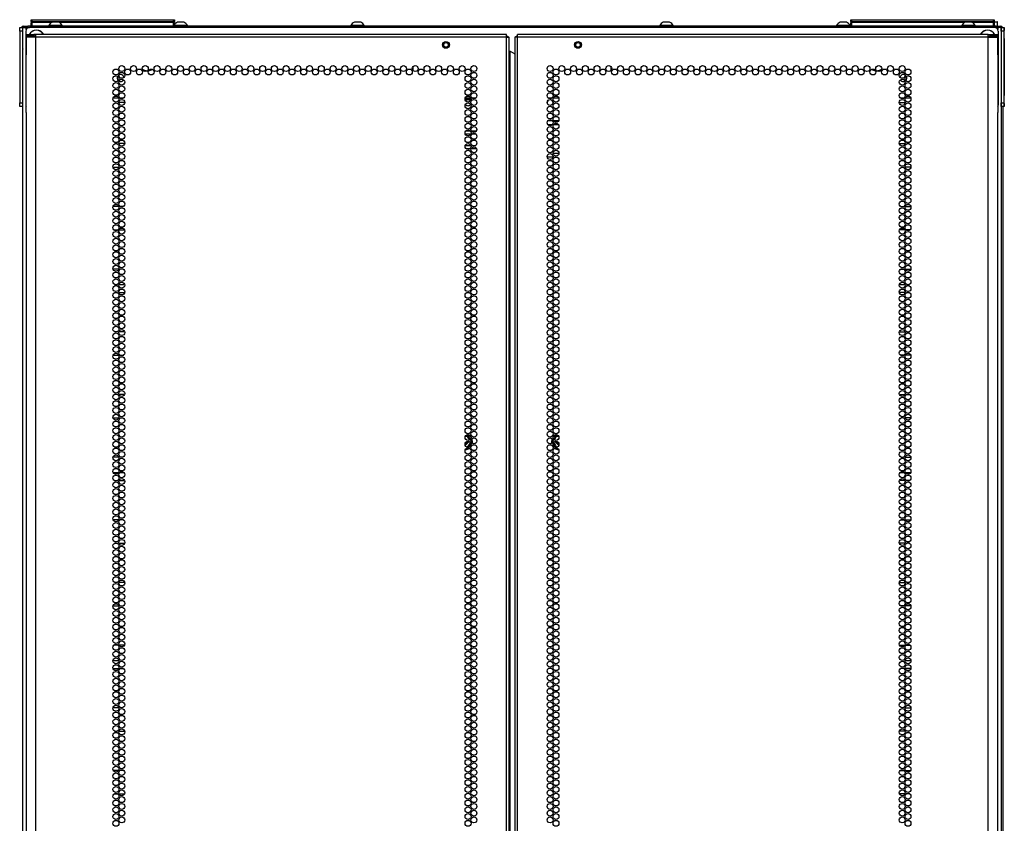
# Model space of a CAD drawing. Extents: x -256 to 40, y -66 to 171.
# Drawn here: x 12 to 40, y 73 to 96 of the extents above; entities that cross this region are included whole.
import ezdxf

# ---------------------------------------------------------------- set-up
doc = ezdxf.new("R2010")
doc.units = 0
doc.header["$MEASUREMENT"] = 0
doc.layers.add('TFR-TRI', color=7, linetype='CONTINUOUS')

msp = doc.modelspace()

# ---------------------------------------------------------------- linework, layer by layer
at = {"layer": 'TFR-TRI', "color": 215, "linetype": 'CONTINUOUS'}
for p, q in [((12.4, 95.926), (12.405, 95.926)), ((12.4, 95.877), (12.4, 95.926)), ((12.405, 95.926), (12.42, 95.926)), ((12.42, 95.926), (16.38, 95.926)), ((12.42, 95.926), (12.42, 95.877)), ((16.38, 95.926), (16.394, 95.926)), ((16.38, 95.877), (16.38, 95.926)), ((16.394, 95.926), (16.4, 95.926)), ((16.4, 95.926), (16.4, 95.877)), ((35.278, 95.926), (35.283, 95.926)), ((35.278, 95.877), (35.278, 95.926)), ((35.283, 95.926), (35.298, 95.926)), ((35.298, 95.926), (39.258, 95.926)), ((35.298, 95.926), (35.298, 95.877)), ((39.258, 95.926), (39.272, 95.926)), ((39.258, 95.877), (39.258, 95.926)), ((39.272, 95.926), (39.278, 95.926)), ((39.278, 95.926), (39.278, 95.877)), ((39.292, 95.707), (12.355, 95.707)), ((12.431, 95.846), (12.4, 95.877)), ((12.405, 95.877), (12.4, 95.877)), ((12.42, 95.877), (12.405, 95.877)), ((12.42, 95.877), (16.38, 95.877)), ((12.42, 95.877), (12.431, 95.846)), ((16.4, 95.877), (16.368, 95.846)), ((16.368, 95.846), (16.38, 95.877)), ((16.394, 95.877), (16.38, 95.877)), ((16.4, 95.877), (16.394, 95.877)), ((35.309, 95.846), (35.278, 95.877)), ((35.283, 95.877), (35.278, 95.877)), ((35.298, 95.877), (35.283, 95.877)), ((35.298, 95.877), (39.258, 95.877)), ((35.298, 95.877), (35.309, 95.846)), ((39.278, 95.877), (39.246, 95.846)), ((39.246, 95.846), (39.258, 95.877)), ((39.272, 95.877), (39.258, 95.877)), ((39.278, 95.877), (39.272, 95.877)), ((12.257, 95.608), (12.257, 93.541)), ((39.391, 95.608), (39.391, 93.541)), ((19.918, 94.603), (19.918, 94.518)), ((23.068, 94.499), (23.068, 94.622)), ((28.58, 94.622), (28.58, 94.499)), ((31.729, 94.518), (31.729, 94.603)), ((14.848, 93.738), (14.693, 93.738)), ((14.983, 93.738), (14.885, 93.738)), ((24.675, 93.738), (24.519, 93.738)), ((24.81, 93.738), (24.712, 93.738)), ((26.936, 93.738), (26.838, 93.738)), ((27.128, 93.738), (26.973, 93.738)), ((36.762, 93.738), (36.664, 93.738)), ((36.955, 93.738), (36.799, 93.738))]:
    msp.add_line(p, q, dxfattribs=at)
at = {"layer": 'TFR-TRI', "color": 124, "linetype": 'CONTINUOUS'}
for p, q in [((12.084, 95.678), (12.084, 95.707)), ((12.084, 95.707), (12.162, 95.707)), ((12.084, 95.608), (12.084, 95.678)), ((12.162, 95.707), (12.162, 95.678)), ((12.162, 95.678), (12.162, 95.608)), ((39.475, 95.707), (39.554, 95.707)), ((39.475, 95.678), (39.475, 95.707)), ((39.475, 95.608), (39.475, 95.678)), ((39.554, 95.707), (39.564, 95.707)), ((39.554, 95.707), (39.554, 95.678)), ((39.554, 95.678), (39.554, 95.608)), ((39.564, 95.707), (39.564, 95.682)), ((39.564, 95.682), (39.564, 95.62)), ((12.084, 95.608), (12.084, 93.6)), ((12.162, 95.608), (12.084, 95.608)), ((12.162, 95.608), (12.162, 93.6)), ((39.554, 95.608), (39.475, 95.608)), ((39.475, 95.608), (39.475, 93.6)), ((39.555, 95.608), (39.554, 95.608)), ((39.554, 95.608), (39.554, 93.6)), ((39.564, 95.4), (39.564, 93.809)), ((12.172, 94.791), (12.162, 94.791)), ((12.172, 94.417), (12.162, 94.417)), ((12.084, 93.531), (12.084, 93.6)), ((12.084, 93.6), (12.162, 93.6)), ((12.084, 93.502), (12.084, 93.531)), ((12.162, 93.502), (12.084, 93.502)), ((12.162, 93.6), (12.162, 93.531)), ((12.162, 93.531), (12.162, 93.502)), ((39.475, 93.6), (39.554, 93.6)), ((39.475, 93.531), (39.475, 93.6)), ((39.475, 93.502), (39.475, 93.531)), ((39.554, 93.502), (39.475, 93.502)), ((39.554, 93.6), (39.555, 93.6)), ((39.554, 93.6), (39.554, 93.531)), ((39.554, 93.531), (39.554, 93.502)), ((39.564, 93.502), (39.554, 93.502)), ((39.564, 93.589), (39.564, 93.527)), ((39.564, 93.527), (39.564, 93.502))]:
    msp.add_line(p, q, dxfattribs=at)
at = {"layer": 'TFR-TRI', "color": 173, "linetype": 'CONTINUOUS'}
for p, q in [((12.172, 14.359), (12.172, 95.707)), ((12.172, 95.707), (12.2, 95.707)), ((12.2, 95.707), (12.267, 95.707)), ((12.267, 95.65), (12.267, 95.707)), ((12.267, 95.707), (12.355, 95.707)), ((39.381, 95.707), (39.292, 95.707)), ((39.381, 95.707), (39.381, 95.65)), ((39.448, 95.707), (39.381, 95.707)), ((39.475, 95.707), (39.448, 95.707)), ((39.475, 95.707), (39.475, 95.607)), ((12.162, 93.501), (12.162, 14.338)), ((39.475, 93.6), (39.475, 14.359))]:
    msp.add_line(p, q, dxfattribs=at)
at = {"layer": 'TFR-TRI', "color": 30, "linetype": 'CONTINUOUS'}
for p, q in [((12.194, 95.746), (12.229, 95.746)), ((12.194, 95.707), (12.194, 95.746)), ((12.229, 95.746), (12.312, 95.746)), ((39.336, 95.746), (12.312, 95.746)), ((12.312, 95.746), (12.312, 95.707)), ((39.336, 95.746), (39.419, 95.746)), ((39.336, 95.707), (39.336, 95.746)), ((39.419, 95.746), (39.454, 95.746)), ((39.454, 95.746), (39.454, 95.707)), ((36.631, 93.612), (36.796, 93.612)), ((36.633, 92.465), (36.794, 92.465)), ((36.848, 92.465), (36.907, 92.465)), ((36.96, 91.811), (36.795, 91.811)), ((36.664, 90.715), (36.763, 90.715)), ((36.8, 90.715), (36.955, 90.715)), ((36.788, 90.061), (36.639, 90.061)), ((36.936, 90.061), (36.819, 90.061)), ((36.675, 88.965), (36.752, 88.965)), ((36.797, 88.965), (36.957, 88.965)), ((36.795, 88.311), (36.632, 88.311)), ((36.893, 88.311), (36.862, 88.311)), ((36.635, 87.215), (36.793, 87.215)), ((36.834, 87.215), (36.921, 87.215)), ((36.768, 86.561), (36.66, 86.561)), ((36.954, 86.561), (36.801, 86.561)), ((36.635, 85.465), (36.792, 85.465)), ((36.832, 85.465), (36.922, 85.465)), ((36.743, 84.811), (36.684, 84.811)), ((36.958, 84.811), (36.797, 84.811)), ((36.677, 83.715), (36.75, 83.715)), ((36.797, 83.715), (36.958, 83.715)), ((36.791, 83.061), (36.636, 83.061)), ((36.927, 83.061), (36.828, 83.061)), ((36.663, 81.965), (36.764, 81.965)), ((36.8, 81.965), (36.955, 81.965)), ((36.794, 81.311), (36.634, 81.311)), ((36.916, 81.311), (36.839, 81.311)), ((36.633, 80.215), (36.795, 80.215)), ((36.851, 80.215), (36.904, 80.215)), ((36.757, 79.561), (36.67, 79.561)), ((36.957, 79.561), (36.798, 79.561)), ((36.638, 78.465), (36.789, 78.465)), ((36.822, 78.465), (36.933, 78.465)), ((36.759, 77.811), (36.669, 77.811)), ((36.956, 77.811), (36.799, 77.811)), ((36.705, 76.715), (36.723, 76.715)), ((36.796, 76.715), (36.959, 76.715)), ((36.794, 76.061), (36.633, 76.061)), ((36.914, 76.061), (36.841, 76.061)), ((36.654, 74.965), (36.773, 74.965)), ((36.803, 74.965), (36.951, 74.965)), ((36.791, 74.311), (36.636, 74.311)), ((36.928, 74.311), (36.827, 74.311))]:
    msp.add_line(p, q, dxfattribs=at)
at = {"layer": 'TFR-TRI', "color": 12, "linetype": 'CONTINUOUS'}
for p, q in [((12.4, 95.846), (12.405, 95.846)), ((12.4, 95.746), (12.4, 95.846)), ((12.405, 95.846), (12.42, 95.846)), ((12.976, 95.846), (12.42, 95.846)), ((12.42, 95.846), (12.42, 95.746)), ((16.38, 95.846), (13.191, 95.846)), ((16.38, 95.846), (16.394, 95.846)), ((16.38, 95.746), (16.38, 95.846)), ((16.4, 95.766), (16.38, 95.746)), ((16.394, 95.846), (16.4, 95.846)), ((16.4, 95.846), (16.4, 95.766)), ((35.278, 95.846), (35.283, 95.846)), ((35.278, 95.746), (35.278, 95.846)), ((35.283, 95.846), (35.298, 95.846)), ((38.456, 95.846), (35.298, 95.846)), ((35.298, 95.846), (35.298, 95.746)), ((39.258, 95.846), (38.672, 95.846)), ((39.258, 95.846), (39.272, 95.846)), ((39.258, 95.746), (39.258, 95.846)), ((39.278, 95.766), (39.258, 95.746)), ((39.272, 95.846), (39.278, 95.846)), ((39.278, 95.846), (39.278, 95.766)), ((24.671, 92.728), (24.523, 92.728)), ((24.538, 92.823), (24.657, 92.823)), ((24.687, 92.823), (24.835, 92.823)), ((24.82, 92.728), (24.702, 92.728)), ((24.52, 92.417), (24.674, 92.417)), ((24.709, 92.417), (24.813, 92.417)), ((24.649, 92.323), (24.545, 92.323)), ((24.838, 92.323), (24.684, 92.323))]:
    msp.add_line(p, q, dxfattribs=at)
at = {"layer": 'TFR-TRI', "color": 3, "linetype": 'CONTINUOUS'}
for p, q in [((12.897, 95.766), (12.897, 95.746)), ((12.932, 95.766), (12.897, 95.766)), ((13.026, 95.766), (12.932, 95.766)), ((13.039, 95.854), (12.995, 95.854)), ((13.141, 95.766), (13.026, 95.766)), ((13.128, 95.854), (13.039, 95.854)), ((13.172, 95.854), (13.128, 95.854)), ((13.235, 95.766), (13.141, 95.766)), ((13.271, 95.766), (13.235, 95.766)), ((13.271, 95.746), (13.271, 95.766)), ((16.39, 95.749), (16.39, 95.746)), ((16.481, 95.766), (16.4, 95.766)), ((16.607, 95.766), (16.481, 95.766)), ((16.532, 95.854), (16.488, 95.854)), ((16.621, 95.854), (16.532, 95.854)), ((16.719, 95.766), (16.607, 95.766)), ((16.665, 95.854), (16.621, 95.854)), ((16.764, 95.766), (16.719, 95.766)), ((16.764, 95.746), (16.764, 95.766)), ((21.326, 95.766), (21.326, 95.746)), ((21.362, 95.766), (21.326, 95.766)), ((21.455, 95.766), (21.362, 95.766)), ((21.469, 95.854), (21.424, 95.854)), ((21.571, 95.766), (21.455, 95.766)), ((21.557, 95.854), (21.469, 95.854)), ((21.601, 95.854), (21.557, 95.854)), ((21.664, 95.766), (21.571, 95.766)), ((21.7, 95.766), (21.664, 95.766)), ((21.7, 95.746), (21.7, 95.766)), ((29.948, 95.766), (29.948, 95.746)), ((29.984, 95.766), (29.948, 95.766)), ((30.077, 95.766), (29.984, 95.766)), ((30.091, 95.854), (30.046, 95.854)), ((30.193, 95.766), (30.077, 95.766)), ((30.179, 95.854), (30.091, 95.854)), ((30.223, 95.854), (30.179, 95.854)), ((30.286, 95.766), (30.193, 95.766)), ((30.322, 95.766), (30.286, 95.766)), ((30.322, 95.746), (30.322, 95.766)), ((34.884, 95.766), (34.884, 95.746)), ((34.92, 95.766), (34.884, 95.766)), ((35.013, 95.766), (34.92, 95.766)), ((35.027, 95.854), (34.983, 95.854)), ((35.129, 95.766), (35.013, 95.766)), ((35.115, 95.854), (35.027, 95.854)), ((35.16, 95.854), (35.115, 95.854)), ((35.222, 95.766), (35.129, 95.766)), ((35.258, 95.766), (35.222, 95.766)), ((35.258, 95.746), (35.258, 95.766)), ((38.377, 95.766), (38.377, 95.746)), ((38.413, 95.766), (38.377, 95.766)), ((38.506, 95.766), (38.413, 95.766)), ((38.52, 95.854), (38.475, 95.854)), ((38.622, 95.766), (38.506, 95.766)), ((38.608, 95.854), (38.52, 95.854)), ((38.653, 95.854), (38.608, 95.854)), ((38.715, 95.766), (38.622, 95.766)), ((38.751, 95.766), (38.715, 95.766)), ((38.751, 95.746), (38.751, 95.766)), ((12.172, 95.572), (12.162, 95.572)), ((12.162, 95.447), (12.172, 95.447)), ((39.561, 95.62), (39.554, 95.607)), ((39.554, 95.412), (39.561, 95.4)), ((39.564, 95.62), (39.561, 95.62)), ((39.561, 95.588), (39.561, 95.62)), ((39.561, 95.51), (39.561, 95.588)), ((39.561, 95.432), (39.561, 95.51)), ((39.561, 95.4), (39.561, 95.432)), ((39.561, 95.4), (39.564, 95.4)), ((39.564, 95.588), (39.564, 95.62)), ((39.564, 95.51), (39.564, 95.588)), ((39.564, 95.432), (39.564, 95.51)), ((39.564, 95.4), (39.564, 95.432)), ((12.172, 93.761), (12.162, 93.761)), ((39.561, 93.809), (39.554, 93.796)), ((39.564, 93.809), (39.561, 93.809)), ((39.561, 93.777), (39.561, 93.809)), ((39.561, 93.699), (39.561, 93.777)), ((39.564, 93.777), (39.564, 93.809)), ((39.564, 93.699), (39.564, 93.777)), ((12.162, 93.636), (12.172, 93.636)), ((39.554, 93.601), (39.561, 93.589)), ((39.561, 93.621), (39.561, 93.699)), ((39.561, 93.589), (39.561, 93.621)), ((39.561, 93.589), (39.564, 93.589)), ((39.564, 93.621), (39.564, 93.699)), ((39.564, 93.589), (39.564, 93.621))]:
    msp.add_line(p, q, dxfattribs=at)
at = {"layer": 'TFR-TRI', "color": 153, "linetype": 'CONTINUOUS'}
for p, q in [((39.347, 95.856), (39.269, 95.856)), ((39.276, 95.866), (39.342, 95.866)), ((39.342, 95.866), (39.368, 95.866)), ((39.378, 95.856), (39.347, 95.856)), ((39.378, 95.746), (39.378, 95.856))]:
    msp.add_line(p, q, dxfattribs=at)
at = {"layer": 'TFR-TRI', "color": 72, "linetype": 'CONTINUOUS'}
for p, q in [((12.261, 95.509), (12.324, 95.509)), ((12.261, 95.469), (12.261, 95.509)), ((12.324, 95.469), (12.261, 95.469)), ((12.298, 95.438), (12.261, 95.438)), ((12.261, 95.438), (12.261, 95.01)), ((12.399, 95.438), (12.298, 95.438)), ((12.324, 95.509), (12.477, 95.509)), ((12.477, 95.469), (12.324, 95.469)), ((12.536, 95.438), (12.399, 95.438)), ((12.536, 95.509), (12.477, 95.509)), ((12.477, 95.509), (12.477, 95.469)), ((12.536, 95.469), (12.477, 95.469)), ((12.536, 95.488), (12.536, 95.509)), ((25.674, 95.509), (12.536, 95.509)), ((12.536, 95.438), (12.536, 95.488)), ((25.674, 95.438), (12.536, 95.438)), ((12.536, 13.723), (12.536, 95.438)), ((25.674, 95.488), (25.674, 95.509)), ((25.674, 95.438), (25.674, 95.488)), ((25.674, 13.723), (25.674, 95.438)), ((25.674, 95.438), (25.724, 95.438)), ((25.724, 95.438), (25.745, 95.438)), ((25.745, 13.723), (25.745, 95.438)), ((25.923, 95.438), (25.903, 95.438)), ((25.903, 95.438), (25.903, 13.723)), ((25.973, 95.438), (25.923, 95.438)), ((25.973, 95.488), (25.973, 95.509)), ((39.111, 95.509), (25.973, 95.509)), ((25.973, 95.438), (25.973, 95.488)), ((39.111, 95.438), (25.973, 95.438)), ((25.973, 13.723), (25.973, 95.438)), ((39.111, 95.488), (39.111, 95.509)), ((39.111, 95.509), (39.17, 95.509)), ((39.111, 95.438), (39.111, 95.488)), ((39.111, 95.469), (39.17, 95.469)), ((39.111, 13.723), (39.111, 95.438)), ((39.111, 95.438), (39.249, 95.438)), ((39.17, 95.509), (39.323, 95.509)), ((39.17, 95.469), (39.17, 95.509)), ((39.323, 95.469), (39.17, 95.469)), ((39.249, 95.438), (39.35, 95.438)), ((39.323, 95.509), (39.387, 95.509)), ((39.387, 95.469), (39.323, 95.469)), ((39.35, 95.438), (39.387, 95.438)), ((39.387, 95.509), (39.387, 95.469)), ((39.387, 95.01), (39.387, 95.438)), ((12.261, 95.01), (12.262, 94.993)), ((12.262, 94.993), (12.263, 94.971)), ((12.263, 94.971), (12.264, 94.942)), ((12.264, 93.331), (12.264, 94.942)), ((25.745, 95.044), (25.754, 95.044)), ((25.754, 95.044), (25.777, 95.044)), ((25.777, 14.117), (25.777, 95.044)), ((25.777, 95.044), (25.903, 94.971)), ((39.384, 94.942), (39.385, 94.968)), ((39.384, 94.942), (39.384, 93.331)), ((39.385, 94.968), (39.386, 94.991)), ((39.386, 94.991), (39.387, 95.01)), ((12.262, 93.282), (12.261, 93.263)), ((12.261, 93.263), (12.261, 13.723)), ((12.263, 93.305), (12.262, 93.282)), ((12.264, 93.331), (12.263, 93.305)), ((39.385, 93.302), (39.384, 93.331)), ((39.386, 93.28), (39.385, 93.302)), ((39.387, 93.263), (39.386, 93.28)), ((39.387, 13.723), (39.387, 93.263))]:
    msp.add_line(p, q, dxfattribs=at)
at = {"layer": 'TFR-TRI', "color": 58, "linetype": 'CONTINUOUS'}
for p, q in [((25.674, 95.469), (25.697, 95.469)), ((25.697, 95.469), (25.706, 95.469)), ((25.706, 95.469), (25.706, 95.437)), ((25.942, 95.437), (25.942, 95.469)), ((25.942, 95.469), (25.951, 95.469)), ((25.951, 95.469), (25.973, 95.469))]:
    msp.add_line(p, q, dxfattribs=at)
at = {"layer": 'TFR-TRI', "color": 251, "linetype": 'CONTINUOUS'}
for p, q in [((15.619, 94.638), (15.627, 94.63)), ((36.021, 94.63), (36.029, 94.638))]:
    msp.add_line(p, q, dxfattribs=at)
at = {"layer": 'TFR-TRI', "color": 252, "linetype": 'CONTINUOUS'}
for p, q in [((24.729, 93.735), (24.726, 93.738)), ((24.728, 93.729), (24.729, 93.735)), ((24.73, 93.738), (24.729, 93.735)), ((24.679, 93.699), (24.515, 93.699))]:
    msp.add_line(p, q, dxfattribs=at)
at = {"layer": 'TFR-TRI', "color": 87, "linetype": 'CONTINUOUS'}
for p, q in [((15.017, 93.612), (14.852, 93.612)), ((14.8, 92.465), (14.741, 92.465)), ((15.015, 92.465), (14.853, 92.465)), ((14.688, 91.811), (14.852, 91.811)), ((14.848, 90.715), (14.693, 90.715)), ((14.983, 90.715), (14.885, 90.715)), ((14.712, 90.061), (14.829, 90.061)), ((14.86, 90.061), (15.009, 90.061)), ((14.85, 88.965), (14.69, 88.965)), ((14.972, 88.965), (14.896, 88.965)), ((14.755, 88.311), (14.786, 88.311)), ((14.852, 88.311), (15.016, 88.311)), ((14.814, 87.215), (14.727, 87.215)), ((15.013, 87.215), (14.855, 87.215)), ((14.694, 86.561), (14.847, 86.561)), ((14.88, 86.561), (14.988, 86.561)), ((14.815, 85.465), (14.725, 85.465)), ((15.013, 85.465), (14.855, 85.465)), ((14.689, 84.811), (14.851, 84.811)), ((14.905, 84.811), (14.964, 84.811)), ((14.851, 83.715), (14.69, 83.715)), ((14.97, 83.715), (14.898, 83.715)), ((14.721, 83.061), (14.82, 83.061)), ((14.856, 83.061), (15.012, 83.061)), ((14.848, 81.965), (14.693, 81.965)), ((14.985, 81.965), (14.884, 81.965)), ((14.732, 81.311), (14.809, 81.311)), ((14.854, 81.311), (15.014, 81.311)), ((14.797, 80.215), (14.744, 80.215)), ((15.015, 80.215), (14.853, 80.215)), ((14.691, 79.561), (14.849, 79.561)), ((14.891, 79.561), (14.977, 79.561)), ((14.826, 78.465), (14.715, 78.465)), ((15.01, 78.465), (14.858, 78.465)), ((14.692, 77.811), (14.849, 77.811)), ((14.889, 77.811), (14.979, 77.811)), ((14.852, 76.715), (14.689, 76.715)), ((14.943, 76.715), (14.925, 76.715)), ((14.734, 76.061), (14.807, 76.061)), ((14.854, 76.061), (15.014, 76.061)), ((14.844, 74.965), (14.696, 74.965)), ((14.993, 74.965), (14.875, 74.965)), ((14.72, 74.311), (14.821, 74.311)), ((14.857, 74.311), (15.011, 74.311))]:
    msp.add_line(p, q, dxfattribs=at)
at = {"layer": 'TFR-TRI', "color": 11, "linetype": 'CONTINUOUS'}
msp.add_line((39.535, 14.338), (39.535, 93.501), dxfattribs=at)
at = {"layer": 'TFR-TRI', "color": 140, "linetype": 'CONTINUOUS'}
for p, q in [((26.818, 93.004), (26.956, 93.004)), ((26.953, 93.098), (26.82, 93.098)), ((27.12, 93.098), (26.981, 93.098)), ((26.984, 93.004), (27.117, 93.004)), ((26.804, 92.098), (26.969, 92.098)), ((27.133, 92.193), (26.968, 92.193))]:
    msp.add_line(p, q, dxfattribs=at)
at = {"layer": 'TFR-TRI', "color": 155, "linetype": 'CONTINUOUS'}
for p, q in [((14.728, 88.537), (14.813, 88.537)), ((14.855, 88.537), (15.013, 88.537)), ((14.694, 83.285), (14.847, 83.285)), ((14.881, 83.285), (14.988, 83.285)), ((14.688, 78.033), (14.853, 78.033))]:
    msp.add_line(p, q, dxfattribs=at)
at = {"layer": 'TFR-TRI', "color": 253, "linetype": 'CONTINUOUS'}
for p, q in [((36.634, 88.537), (36.793, 88.537)), ((36.835, 88.537), (36.92, 88.537)), ((36.66, 83.285), (36.767, 83.285)), ((36.801, 83.285), (36.954, 83.285)), ((36.795, 78.033), (36.96, 78.033))]:
    msp.add_line(p, q, dxfattribs=at)
at = {"layer": 'TFR-TRI', "color": 151, "linetype": 'CONTINUOUS'}
for p, q in [((24.586, 84.285), (24.52, 84.286)), ((24.522, 84.294), (24.583, 84.294)), ((24.529, 84.307), (24.582, 84.307)), ((24.58, 84.115), (24.559, 84.115)), ((24.58, 84.115), (24.587, 84.115)), ((24.582, 84.307), (24.583, 84.307)), ((24.583, 84.307), (24.592, 84.305)), ((24.583, 84.294), (24.585, 84.292)), ((24.585, 84.292), (24.586, 84.285)), ((24.586, 84.285), (24.593, 84.287)), ((24.613, 84.241), (24.586, 84.285)), ((24.587, 84.115), (24.595, 84.116)), ((24.592, 84.305), (24.601, 84.299)), ((24.593, 84.287), (24.596, 84.286)), ((24.595, 84.116), (24.603, 84.121)), ((24.596, 84.286), (24.639, 84.211)), ((24.601, 84.299), (24.607, 84.292)), ((24.61, 84.142), (24.603, 84.154)), ((24.603, 84.121), (24.608, 84.128)), ((24.607, 84.292), (24.622, 84.266)), ((24.608, 84.128), (24.61, 84.135)), ((24.61, 84.135), (24.61, 84.142)), ((24.673, 84.097), (24.612, 83.993)), ((24.633, 84.207), (24.613, 84.241)), ((24.622, 84.266), (24.657, 84.206)), ((24.627, 84.058), (24.662, 84.121)), ((24.641, 84.193), (24.633, 84.207)), ((24.667, 84.113), (24.634, 84.055)), ((24.639, 84.211), (24.647, 84.197)), ((24.674, 84.1), (24.673, 84.097)), ((24.679, 84.167), (24.688, 84.152)), ((24.688, 84.152), (24.688, 84.151)), ((24.688, 84.151), (24.691, 84.142)), ((24.691, 84.142), (24.69, 84.128)), ((26.957, 84.143), (26.96, 84.152)), ((26.957, 84.133), (26.957, 84.143)), ((26.958, 84.127), (26.957, 84.133)), ((26.96, 84.152), (26.969, 84.167)), ((27.026, 84.01), (26.974, 84.099)), ((27.008, 84.065), (26.984, 84.107)), ((26.986, 84.121), (27.015, 84.069)), ((26.991, 84.205), (27.041, 84.292)), ((27.001, 84.197), (27.014, 84.221)), ((27.021, 84.217), (27.007, 84.193)), ((27.014, 84.221), (27.052, 84.286)), ((27.061, 84.285), (27.021, 84.217)), ((27.04, 84.148), (27.038, 84.14)), ((27.038, 84.14), (27.038, 84.133)), ((27.038, 84.133), (27.041, 84.126)), ((27.045, 84.154), (27.04, 84.148)), ((27.041, 84.293), (27.048, 84.3)), ((27.041, 84.292), (27.041, 84.293)), ((27.041, 84.126), (27.045, 84.121)), ((27.045, 84.121), (27.051, 84.117)), ((27.048, 84.3), (27.057, 84.305)), ((27.051, 84.117), (27.058, 84.115)), ((27.052, 84.286), (27.055, 84.287)), ((27.055, 84.287), (27.061, 84.285)), ((27.057, 84.305), (27.066, 84.307)), ((27.058, 84.115), (27.061, 84.115)), ((27.063, 84.292), (27.061, 84.285)), ((27.113, 84.286), (27.061, 84.285)), ((27.061, 84.115), (27.068, 84.115)), ((27.065, 84.294), (27.063, 84.292)), ((27.065, 84.294), (27.126, 84.294)), ((27.066, 84.307), (27.096, 84.306)), ((27.089, 84.115), (27.068, 84.115)), ((27.096, 84.306), (27.118, 84.306)), ((27.129, 84.286), (27.113, 84.286)), ((24.586, 83.99), (24.627, 84.058)), ((24.634, 84.055), (24.596, 83.989)), ((27.052, 83.989), (27.008, 84.065)), ((27.015, 84.069), (27.035, 84.034)), ((27.036, 83.993), (27.026, 84.01)), ((27.035, 84.034), (27.061, 83.99))]:
    msp.add_line(p, q, dxfattribs=at)
at = {"layer": 'TFR-TRI', "color": 5, "linetype": 'CONTINUOUS'}
for centre, radius in [((23.981, 95.221), 0.094), ((23.981, 95.221), 0.064), ((27.666, 95.221), 0.094), ((27.666, 95.221), 0.064)]:
    msp.add_circle(centre, radius, dxfattribs=at)
at = {"layer": 'TFR-TRI', "color": 72, "linetype": 'CONTINUOUS'}
for centre in [(14.77, 94.466), (14.934, 94.561), (15.098, 94.466), (15.262, 94.561), (15.425, 94.466), (15.589, 94.561), (15.753, 94.466), (15.917, 94.561), (16.081, 94.466), (16.244, 94.561), (16.408, 94.466), (16.572, 94.561), (16.736, 94.466), (16.899, 94.561), (17.063, 94.466), (17.227, 94.561), (17.391, 94.466), (17.555, 94.561), (17.718, 94.466), (17.882, 94.561), (18.046, 94.466), (18.21, 94.561), (18.373, 94.466), (18.537, 94.561), (18.701, 94.466), (18.865, 94.561), (19.029, 94.466), (19.192, 94.561), (19.356, 94.466), (19.52, 94.561), (19.684, 94.466), (19.847, 94.561), (20.011, 94.466), (20.175, 94.561), (20.339, 94.466), (20.503, 94.561), (20.666, 94.466), (20.83, 94.561), (20.994, 94.466), (21.158, 94.561), (21.321, 94.466), (21.485, 94.561), (21.649, 94.466), (21.813, 94.561), (21.977, 94.466), (22.14, 94.561), (22.304, 94.466), (22.468, 94.561), (22.632, 94.466), (22.796, 94.561), (22.959, 94.466), (23.123, 94.561), (23.287, 94.466), (23.451, 94.561), (23.614, 94.466), (23.778, 94.561), (23.942, 94.466), (24.106, 94.561), (24.27, 94.466), (24.433, 94.561), (24.597, 94.466), (24.761, 94.561), (26.887, 94.561), (27.051, 94.466), (27.214, 94.561), (27.378, 94.466), (27.542, 94.561), (27.706, 94.466), (27.87, 94.561), (28.033, 94.466), (28.197, 94.561), (28.361, 94.466), (28.525, 94.561), (28.688, 94.466), (28.852, 94.561), (29.016, 94.466), (29.18, 94.561), (29.344, 94.466), (29.507, 94.561), (29.671, 94.466), (29.835, 94.561), (29.999, 94.466), (30.162, 94.561), (30.326, 94.466), (30.49, 94.561), (30.654, 94.466), (30.818, 94.561), (30.981, 94.466), (31.145, 94.561), (31.309, 94.466), (31.473, 94.561), (31.636, 94.466), (31.8, 94.561), (31.964, 94.466), (32.128, 94.561), (32.292, 94.466), (32.455, 94.561), (32.619, 94.466), (32.783, 94.561), (32.947, 94.466), (33.11, 94.561), (33.274, 94.466), (33.438, 94.561), (33.602, 94.466), (33.766, 94.561), (33.929, 94.466), (34.093, 94.561), (34.257, 94.466), (34.421, 94.561), (34.584, 94.466), (34.748, 94.561), (34.912, 94.466), (35.076, 94.561), (35.24, 94.466), (35.403, 94.561), (35.567, 94.466), (35.731, 94.561), (35.895, 94.466), (36.059, 94.561), (36.222, 94.466), (36.386, 94.561), (36.55, 94.466), (36.714, 94.561), (36.877, 94.466), (14.77, 94.277), (14.934, 94.372), (14.934, 94.183), (24.597, 94.277), (24.761, 94.372), (24.761, 94.183), (26.887, 94.372), (26.887, 94.183), (27.051, 94.277), (36.714, 94.372), (36.714, 94.183), (36.877, 94.277), (14.77, 94.088), (14.934, 93.994), (24.597, 94.088), (24.761, 93.994), (26.887, 93.994), (27.051, 94.088), (36.714, 93.994), (36.877, 94.088), (14.77, 93.899), (14.77, 93.71), (14.934, 93.805), (24.597, 93.899), (24.597, 93.71), (24.761, 93.805), (26.887, 93.805), (27.051, 93.899), (27.051, 93.71), (36.714, 93.805), (36.877, 93.899), (36.877, 93.71), (14.77, 93.521), (14.934, 93.616), (14.934, 93.427), (24.597, 93.521), (24.761, 93.616), (24.761, 93.427), (26.887, 93.616), (26.887, 93.427), (27.051, 93.521), (36.714, 93.616), (36.714, 93.427), (36.877, 93.521), (14.77, 93.332), (14.77, 93.143), (14.934, 93.238), (24.597, 93.332), (24.597, 93.143), (24.761, 93.238), (26.887, 93.238), (27.051, 93.332), (27.051, 93.143), (36.714, 93.238), (36.877, 93.332), (36.877, 93.143), (14.77, 92.954), (14.934, 93.049), (14.934, 92.86), (24.597, 92.954), (24.761, 93.049), (24.761, 92.86), (26.887, 93.049), (26.887, 92.86), (27.051, 92.954), (36.714, 93.049), (36.714, 92.86), (36.877, 92.954), (14.77, 92.765), (14.77, 92.576), (14.934, 92.671), (24.597, 92.765), (24.597, 92.576), (24.761, 92.671), (26.887, 92.671), (27.051, 92.765), (27.051, 92.576), (36.714, 92.671), (36.877, 92.765), (36.877, 92.576), (14.77, 92.387), (14.934, 92.482), (14.934, 92.293), (24.597, 92.387), (24.761, 92.482), (24.761, 92.293), (26.887, 92.482), (26.887, 92.293), (27.051, 92.387), (36.714, 92.482), (36.714, 92.293), (36.877, 92.387), (14.77, 92.198), (14.77, 92.009), (14.934, 92.104), (24.597, 92.198), (24.597, 92.009), (24.761, 92.104), (26.887, 92.104), (27.051, 92.198), (27.051, 92.009), (36.714, 92.104), (36.877, 92.198), (36.877, 92.009), (14.77, 91.82), (14.934, 91.915), (14.934, 91.726), (24.597, 91.82), (24.761, 91.915), (24.761, 91.726), (26.887, 91.915), (26.887, 91.726), (27.051, 91.82), (36.714, 91.915), (36.714, 91.726), (36.877, 91.82), (14.77, 91.631), (14.77, 91.442), (14.934, 91.537), (24.597, 91.631), (24.597, 91.442), (24.761, 91.537), (26.887, 91.537), (27.051, 91.631), (27.051, 91.442), (36.714, 91.537), (36.877, 91.631), (36.877, 91.442), (14.77, 91.253), (14.934, 91.348), (14.934, 91.159), (24.597, 91.253), (24.761, 91.348), (24.761, 91.159), (26.887, 91.348), (26.887, 91.159), (27.051, 91.253), (36.714, 91.348), (36.714, 91.159), (36.877, 91.253), (14.77, 91.065), (14.934, 90.97), (24.597, 91.065), (24.761, 90.97), (26.887, 90.97), (27.051, 91.065), (36.714, 90.97), (36.877, 91.065), (14.77, 90.876), (14.77, 90.687), (14.934, 90.781), (24.597, 90.876), (24.597, 90.687), (24.761, 90.781), (26.887, 90.781), (27.051, 90.876), (27.051, 90.687), (36.714, 90.781), (36.877, 90.876), (36.877, 90.687), (14.77, 90.498), (14.934, 90.592), (14.934, 90.403), (24.597, 90.498), (24.761, 90.592), (24.761, 90.403), (26.887, 90.592), (26.887, 90.403), (27.051, 90.498), (36.714, 90.592), (36.714, 90.403), (36.877, 90.498), (14.77, 90.309), (14.77, 90.12), (14.934, 90.214), (24.597, 90.309), (24.597, 90.12), (24.761, 90.214), (26.887, 90.214), (27.051, 90.309), (27.051, 90.12), (36.714, 90.214), (36.877, 90.309), (36.877, 90.12), (14.77, 89.931), (14.934, 90.025), (14.934, 89.836), (24.597, 89.931), (24.761, 90.025), (24.761, 89.836), (26.887, 90.025), (26.887, 89.836), (27.051, 89.931), (36.714, 90.025), (36.714, 89.836), (36.877, 89.931), (14.77, 89.742), (14.77, 89.553), (14.934, 89.647), (24.597, 89.742), (24.597, 89.553), (24.761, 89.647), (26.887, 89.647), (27.051, 89.742), (27.051, 89.553), (36.714, 89.647), (36.877, 89.742), (36.877, 89.553), (14.77, 89.364), (14.934, 89.458), (14.934, 89.269), (24.597, 89.364), (24.761, 89.458), (24.761, 89.269), (26.887, 89.458), (26.887, 89.269), (27.051, 89.364), (36.714, 89.458), (36.714, 89.269), (36.877, 89.364), (14.77, 89.175), (14.77, 88.986), (14.934, 89.08), (24.597, 89.175), (24.597, 88.986), (24.761, 89.08), (26.887, 89.08), (27.051, 89.175), (27.051, 88.986), (36.714, 89.08), (36.877, 89.175), (36.877, 88.986), (14.77, 88.797), (14.934, 88.891), (14.934, 88.702), (24.597, 88.797), (24.761, 88.891), (24.761, 88.702), (26.887, 88.891), (26.887, 88.702), (27.051, 88.797), (36.714, 88.891), (36.714, 88.702), (36.877, 88.797), (14.77, 88.608), (14.77, 88.419), (14.934, 88.513), (24.597, 88.608), (24.597, 88.419), (24.761, 88.513), (26.887, 88.513), (27.051, 88.608), (27.051, 88.419), (36.714, 88.513), (36.877, 88.608), (36.877, 88.419), (14.77, 88.23), (14.934, 88.324), (14.934, 88.135), (24.597, 88.23), (24.761, 88.324), (24.761, 88.135), (26.887, 88.324), (26.887, 88.135), (27.051, 88.23), (36.714, 88.324), (36.714, 88.135), (36.877, 88.23), (14.77, 88.041), (14.934, 87.946), (24.597, 88.041), (24.761, 87.946), (26.887, 87.946), (27.051, 88.041), (36.714, 87.946), (36.877, 88.041), (14.77, 87.852), (14.77, 87.663), (14.934, 87.757), (24.597, 87.852), (24.597, 87.663), (24.761, 87.757), (26.887, 87.757), (27.051, 87.852), (27.051, 87.663), (36.714, 87.757), (36.877, 87.852), (36.877, 87.663), (14.77, 87.474), (14.934, 87.568), (14.934, 87.379), (24.597, 87.474), (24.761, 87.568), (24.761, 87.379), (26.887, 87.568), (26.887, 87.379), (27.051, 87.474), (36.714, 87.568), (36.714, 87.379), (36.877, 87.474), (14.77, 87.285), (14.77, 87.096), (14.934, 87.19), (24.597, 87.285), (24.597, 87.096), (24.761, 87.19), (26.887, 87.19), (27.051, 87.285), (27.051, 87.096), (36.714, 87.19), (36.877, 87.285), (36.877, 87.096), (14.77, 86.907), (14.934, 87.002), (14.934, 86.813), (24.597, 86.907), (24.761, 87.002), (24.761, 86.813), (26.887, 87.002), (26.887, 86.813), (27.051, 86.907), (36.714, 87.002), (36.714, 86.813), (36.877, 86.907), (14.77, 86.718), (14.77, 86.529), (14.934, 86.624), (24.597, 86.718), (24.597, 86.529), (24.761, 86.624), (26.887, 86.624), (27.051, 86.718), (27.051, 86.529), (36.714, 86.624), (36.877, 86.718), (36.877, 86.529), (14.77, 86.34), (14.934, 86.435), (14.934, 86.246), (24.597, 86.34), (24.761, 86.435), (24.761, 86.246), (26.887, 86.435), (26.887, 86.246), (27.051, 86.34), (36.714, 86.435), (36.714, 86.246), (36.877, 86.34), (14.77, 86.151), (14.77, 85.962), (14.934, 86.057), (24.597, 86.151), (24.597, 85.962), (24.761, 86.057), (26.887, 86.057), (27.051, 86.151), (27.051, 85.962), (36.714, 86.057), (36.877, 86.151), (36.877, 85.962), (14.77, 85.773), (14.934, 85.868), (14.934, 85.679), (24.597, 85.773), (24.761, 85.868), (24.761, 85.679), (26.887, 85.868), (26.887, 85.679), (27.051, 85.773), (36.714, 85.868), (36.714, 85.679), (36.877, 85.773), (14.77, 85.584), (14.77, 85.395), (14.934, 85.49), (24.597, 85.584), (24.597, 85.395), (24.761, 85.49), (26.887, 85.49), (27.051, 85.584), (27.051, 85.395), (36.714, 85.49), (36.877, 85.584), (36.877, 85.395), (14.77, 85.206), (14.934, 85.301), (14.934, 85.112), (24.597, 85.206), (24.761, 85.301), (24.761, 85.112), (26.887, 85.301), (26.887, 85.112), (27.051, 85.206), (36.714, 85.301), (36.714, 85.112), (36.877, 85.206), (14.77, 85.017), (14.934, 84.923), (24.597, 85.017), (24.761, 84.923), (26.887, 84.923), (27.051, 85.017), (36.714, 84.923), (36.877, 85.017), (14.77, 84.828), (14.77, 84.639), (14.934, 84.734), (24.597, 84.828), (24.597, 84.639), (24.761, 84.734), (26.887, 84.734), (27.051, 84.828), (27.051, 84.639), (36.714, 84.734), (36.877, 84.828), (36.877, 84.639), (14.77, 84.45), (14.934, 84.545), (14.934, 84.356), (24.597, 84.45), (24.761, 84.545), (24.761, 84.356), (26.887, 84.545), (26.887, 84.356), (27.051, 84.45), (36.714, 84.545), (36.714, 84.356), (36.877, 84.45), (14.77, 84.261), (14.77, 84.072), (14.934, 84.167), (24.597, 84.261), (24.597, 84.072), (24.761, 84.167), (26.887, 84.167), (27.051, 84.261), (27.051, 84.072), (36.714, 84.167), (36.877, 84.261), (36.877, 84.072), (14.77, 83.883), (14.934, 83.978), (14.934, 83.789), (24.597, 83.883), (24.761, 83.978), (24.761, 83.789), (26.887, 83.978), (26.887, 83.789), (27.051, 83.883), (36.714, 83.978), (36.714, 83.789), (36.877, 83.883), (14.77, 83.694), (14.77, 83.505), (14.934, 83.6), (24.597, 83.694), (24.597, 83.505), (24.761, 83.6), (26.887, 83.6), (27.051, 83.694), (27.051, 83.505), (36.714, 83.6), (36.877, 83.694), (36.877, 83.505), (14.77, 83.316), (14.934, 83.411), (14.934, 83.222), (24.597, 83.316), (24.761, 83.411), (24.761, 83.222), (26.887, 83.411), (26.887, 83.222), (27.051, 83.316), (36.714, 83.411), (36.714, 83.222), (36.877, 83.316), (14.77, 83.128), (14.77, 82.939), (14.934, 83.033), (24.597, 83.128), (24.597, 82.939), (24.761, 83.033), (26.887, 83.033), (27.051, 83.128), (27.051, 82.939), (36.714, 83.033), (36.877, 83.128), (36.877, 82.939), (14.77, 82.75), (14.934, 82.844), (14.934, 82.655), (24.597, 82.75), (24.761, 82.844), (24.761, 82.655), (26.887, 82.844), (26.887, 82.655), (27.051, 82.75), (36.714, 82.844), (36.714, 82.655), (36.877, 82.75), (14.77, 82.561), (14.77, 82.372), (14.934, 82.466), (24.597, 82.561), (24.597, 82.372), (24.761, 82.466), (26.887, 82.466), (27.051, 82.561), (27.051, 82.372), (36.714, 82.466), (36.877, 82.561), (36.877, 82.372), (14.77, 82.183), (14.934, 82.277), (14.934, 82.088), (24.597, 82.183), (24.761, 82.277), (24.761, 82.088), (26.887, 82.277), (26.887, 82.088), (27.051, 82.183), (36.714, 82.277), (36.714, 82.088), (36.877, 82.183), (14.77, 81.994), (14.934, 81.899), (24.597, 81.994), (24.761, 81.899), (26.887, 81.899), (27.051, 81.994), (36.714, 81.899), (36.877, 81.994), (14.77, 81.805), (14.77, 81.616), (14.934, 81.71), (24.597, 81.805), (24.597, 81.616), (24.761, 81.71), (26.887, 81.71), (27.051, 81.805), (27.051, 81.616), (36.714, 81.71), (36.877, 81.805), (36.877, 81.616), (14.77, 81.427), (14.934, 81.521), (14.934, 81.332), (24.597, 81.427), (24.761, 81.521), (24.761, 81.332), (26.887, 81.521), (26.887, 81.332), (27.051, 81.427), (36.714, 81.521), (36.714, 81.332), (36.877, 81.427), (14.77, 81.238), (14.77, 81.049), (14.934, 81.143), (24.597, 81.238), (24.597, 81.049), (24.761, 81.143), (26.887, 81.143), (27.051, 81.238), (27.051, 81.049), (36.714, 81.143), (36.877, 81.238), (36.877, 81.049), (14.77, 80.86), (14.934, 80.954), (14.934, 80.765), (24.597, 80.86), (24.761, 80.954), (24.761, 80.765), (26.887, 80.954), (26.887, 80.765), (27.051, 80.86), (36.714, 80.954), (36.714, 80.765), (36.877, 80.86), (14.77, 80.671), (14.77, 80.482), (14.934, 80.576), (24.597, 80.671), (24.597, 80.482), (24.761, 80.576), (26.887, 80.576), (27.051, 80.671), (27.051, 80.482), (36.714, 80.576), (36.877, 80.671), (36.877, 80.482), (14.77, 80.293), (14.934, 80.387), (14.934, 80.198), (24.597, 80.293), (24.761, 80.387), (24.761, 80.198), (26.887, 80.387), (26.887, 80.198), (27.051, 80.293), (36.714, 80.387), (36.714, 80.198), (36.877, 80.293), (14.77, 80.104), (14.77, 79.915), (14.934, 80.009), (24.597, 80.104), (24.597, 79.915), (24.761, 80.009), (26.887, 80.009), (27.051, 80.104), (27.051, 79.915), (36.714, 80.009), (36.877, 80.104), (36.877, 79.915), (14.77, 79.726), (14.934, 79.82), (14.934, 79.631), (24.597, 79.726), (24.761, 79.82), (24.761, 79.631), (26.887, 79.82), (26.887, 79.631), (27.051, 79.726), (36.714, 79.82), (36.714, 79.631), (36.877, 79.726), (14.77, 79.537), (14.77, 79.348), (14.934, 79.442), (24.597, 79.537), (24.597, 79.348), (24.761, 79.442), (26.887, 79.442), (27.051, 79.537), (27.051, 79.348), (36.714, 79.442), (36.877, 79.537), (36.877, 79.348), (14.77, 79.159), (14.934, 79.253), (14.934, 79.065), (24.597, 79.159), (24.761, 79.253), (24.761, 79.065), (26.887, 79.253), (26.887, 79.065), (27.051, 79.159), (36.714, 79.253), (36.714, 79.065), (36.877, 79.159), (14.77, 78.97), (14.934, 78.876), (24.597, 78.97), (24.761, 78.876), (26.887, 78.876), (27.051, 78.97), (36.714, 78.876), (36.877, 78.97), (14.77, 78.781), (14.77, 78.592), (14.934, 78.687), (24.597, 78.781), (24.597, 78.592), (24.761, 78.687), (26.887, 78.687), (27.051, 78.781), (27.051, 78.592), (36.714, 78.687), (36.877, 78.781), (36.877, 78.592), (14.77, 78.403), (14.934, 78.498), (14.934, 78.309), (24.597, 78.403), (24.761, 78.498), (24.761, 78.309), (26.887, 78.498), (26.887, 78.309), (27.051, 78.403), (36.714, 78.498), (36.714, 78.309), (36.877, 78.403), (14.77, 78.214), (14.77, 78.025), (14.934, 78.12), (24.597, 78.214), (24.597, 78.025), (24.761, 78.12), (26.887, 78.12), (27.051, 78.214), (27.051, 78.025), (36.714, 78.12), (36.877, 78.214), (36.877, 78.025), (14.77, 77.836), (14.934, 77.931), (14.934, 77.742), (24.597, 77.836), (24.761, 77.931), (24.761, 77.742), (26.887, 77.931), (26.887, 77.742), (27.051, 77.836), (36.714, 77.931), (36.714, 77.742), (36.877, 77.836), (14.77, 77.647), (14.77, 77.458), (14.934, 77.553), (24.597, 77.647), (24.597, 77.458), (24.761, 77.553), (26.887, 77.553), (27.051, 77.647), (27.051, 77.458), (36.714, 77.553), (36.877, 77.647), (36.877, 77.458), (14.77, 77.269), (14.934, 77.364), (14.934, 77.175), (24.597, 77.269), (24.761, 77.364), (24.761, 77.175), (26.887, 77.364), (26.887, 77.175), (27.051, 77.269), (36.714, 77.364), (36.714, 77.175), (36.877, 77.269), (14.77, 77.08), (14.77, 76.891), (14.934, 76.986), (24.597, 77.08), (24.597, 76.891), (24.761, 76.986), (26.887, 76.986), (27.051, 77.08), (27.051, 76.891), (36.714, 76.986), (36.877, 77.08), (36.877, 76.891), (14.77, 76.702), (14.934, 76.797), (14.934, 76.608), (24.597, 76.702), (24.761, 76.797), (24.761, 76.608), (26.887, 76.797), (26.887, 76.608), (27.051, 76.702), (36.714, 76.797), (36.714, 76.608), (36.877, 76.702), (14.77, 76.513), (14.77, 76.324), (14.934, 76.419), (24.597, 76.513), (24.597, 76.324), (24.761, 76.419), (26.887, 76.419), (27.051, 76.513), (27.051, 76.324), (36.714, 76.419), (36.877, 76.513), (36.877, 76.324), (14.77, 76.135), (14.934, 76.23), (14.934, 76.041), (24.597, 76.135), (24.761, 76.23), (24.761, 76.041), (26.887, 76.23), (26.887, 76.041), (27.051, 76.135), (36.714, 76.23), (36.714, 76.041), (36.877, 76.135), (14.77, 75.946), (14.934, 75.852), (24.597, 75.946), (24.761, 75.852), (26.887, 75.852), (27.051, 75.946), (36.714, 75.852), (36.877, 75.946), (14.77, 75.757), (14.77, 75.568), (14.934, 75.663), (24.597, 75.757), (24.597, 75.568), (24.761, 75.663), (26.887, 75.663), (27.051, 75.757), (27.051, 75.568), (36.714, 75.663), (36.877, 75.757), (36.877, 75.568), (14.77, 75.379), (14.934, 75.474), (14.934, 75.285), (24.597, 75.379), (24.761, 75.474), (24.761, 75.285), (26.887, 75.474), (26.887, 75.285), (27.051, 75.379), (36.714, 75.474), (36.714, 75.285), (36.877, 75.379), (14.77, 75.19), (14.77, 75.002), (14.934, 75.096), (24.597, 75.19), (24.597, 75.002), (24.761, 75.096), (26.887, 75.096), (27.051, 75.19), (27.051, 75.002), (36.714, 75.096), (36.877, 75.19), (36.877, 75.002), (14.77, 74.813), (14.934, 74.907), (14.934, 74.718), (24.597, 74.813), (24.761, 74.907), (24.761, 74.718), (26.887, 74.907), (26.887, 74.718), (27.051, 74.813), (36.714, 74.907), (36.714, 74.718), (36.877, 74.813), (14.77, 74.624), (14.77, 74.435), (14.934, 74.529), (24.597, 74.624), (24.597, 74.435), (24.761, 74.529), (26.887, 74.529), (27.051, 74.624), (27.051, 74.435), (36.714, 74.529), (36.877, 74.624), (36.877, 74.435), (14.77, 74.246), (14.934, 74.34), (14.934, 74.151), (24.597, 74.246), (24.761, 74.34), (24.761, 74.151), (26.887, 74.34), (26.887, 74.151), (27.051, 74.246), (36.714, 74.34), (36.714, 74.151), (36.877, 74.246), (14.77, 74.057), (14.77, 73.868), (14.934, 73.962), (24.597, 74.057), (24.597, 73.868), (24.761, 73.962), (26.887, 73.962), (27.051, 74.057), (27.051, 73.868), (36.714, 73.962), (36.877, 74.057), (36.877, 73.868), (14.77, 73.679), (14.934, 73.773), (14.934, 73.584), (24.597, 73.679), (24.761, 73.773), (24.761, 73.584), (26.887, 73.773), (26.887, 73.584), (27.051, 73.679), (36.714, 73.773), (36.714, 73.584), (36.877, 73.679), (14.77, 73.49), (24.597, 73.49), (27.051, 73.49), (36.877, 73.49)]:
    msp.add_circle(centre, 0.0827, dxfattribs=at)
at = {"layer": 'TFR-TRI', "color": 30, "linetype": 'CONTINUOUS'}
for centre, radius, start, end in [((12.194, 95.675), 0.0709, 90, 153.6117), ((12.194, 95.675), 0.0315, 133.4334, 180), ((39.454, 95.675), 0.0709, 26.3883, 90), ((12.194, 95.175), 0.0315, 180, 226.5666), ((12.194, 95.175), 0.0709, 243.6117, 252.2081), ((24.596, 93.606), 0.0827, 212.0456, 330.0187), ((24.596, 93.606), 0.0827, 90, 140.265), ((24.596, 93.606), 0.0827, 38.0419, 90), ((24.923, 93.606), 0.0827, 166.0781, 187.3575), ((26.888, 93.606), 0.0827, 90, 186.5588), ((26.888, 93.606), 0.0827, 13.1062, 90)]:
    msp.add_arc(centre, radius, start, end, dxfattribs=at)
at = {"layer": 'TFR-TRI', "color": 215, "linetype": 'CONTINUOUS'}
for centre, radius, start, end in [((12.355, 95.608), 0.0984, 90, 180), ((12.552, 95.411), 0.226, 90, 154.575), ((12.552, 95.411), 0.226, 25.425, 90), ((39.096, 95.411), 0.226, 25.4306, 154.5694), ((39.292, 95.608), 0.0984, 0, 90), ((15.641, 94.722), 0.226, 234.6356, 270), ((15.641, 94.722), 0.226, 279.225, 308.0644), ((19.426, 94.732), 0.118, 287.685, 309.5719), ((32.222, 94.732), 0.118, 230.4281, 252.315), ((36.007, 94.722), 0.226, 231.93, 260.7694), ((36.007, 94.722), 0.226, 270, 305.37), ((14.897, 94.295), 0.0984, 147.825, 228.0319), ((14.897, 94.295), 0.0984, 90, 117.4275), ((14.897, 94.295), 0.0984, 11.5312, 90), ((36.75, 94.295), 0.0984, 62.5781, 168.4688), ((36.75, 94.295), 0.0984, 311.9738, 32.1863), ((14.897, 94.295), 0.0984, 244.35, 331.8525), ((36.75, 94.295), 0.0984, 208.1419, 270), ((36.75, 94.295), 0.0984, 270, 295.6556), ((12.355, 93.541), 0.0984, 180, 201.3652), ((39.292, 93.541), 0.0984, 338.6348, 0)]:
    msp.add_arc(centre, radius, start, end, dxfattribs=at)
at = {"layer": 'TFR-TRI', "color": 251, "linetype": 'CONTINUOUS'}
for centre, radius, start, end in [((12.552, 95.411), 0.22, 90, 153.8437), ((12.552, 95.411), 0.22, 26.1563, 90), ((39.096, 95.411), 0.22, 90, 153.8437), ((39.096, 95.411), 0.22, 26.1563, 90), ((12.552, 95.49), 0.0197, 69.743, 110.257), ((39.096, 95.49), 0.0197, 69.743, 110.257), ((15.641, 94.722), 0.22, 232.8863, 271.7438), ((15.641, 94.644), 0.0197, 225, 266.9498), ((15.641, 94.722), 0.22, 280.3106, 306.9787), ((36.007, 94.722), 0.22, 233.0213, 259.6894), ((36.007, 94.722), 0.22, 268.2562, 307.1137), ((36.007, 94.644), 0.0197, 265.5956, 315)]:
    msp.add_arc(centre, radius, start, end, dxfattribs=at)
at = {"layer": 'TFR-TRI', "color": 3, "linetype": 'CONTINUOUS'}
for centre, start, end in [((13.056, 95.688), 110.0547, 153.8624), ((13.111, 95.688), 26.1376, 69.9453), ((16.549, 95.688), 110.0547, 147.3083), ((16.604, 95.688), 26.1376, 69.9453), ((21.485, 95.688), 110.0547, 153.8624), ((21.541, 95.688), 26.1376, 69.9453), ((30.107, 95.688), 110.0547, 153.8624), ((30.163, 95.688), 26.1376, 69.9453), ((35.043, 95.688), 110.0547, 153.8624), ((35.099, 95.688), 26.1376, 69.9453), ((38.536, 95.688), 110.0547, 153.8624), ((38.592, 95.688), 26.1376, 69.9453)]:
    msp.add_arc(centre, 0.177, start, end, dxfattribs=at)
at = {"layer": 'TFR-TRI', "color": 153, "linetype": 'CONTINUOUS'}
for centre, radius, start, end in [((39.368, 95.856), 0.01, 0, 90), ((12.332, 95.438), 0.0315, 90, 180), ((39.316, 95.438), 0.0315, 0, 90)]:
    msp.add_arc(centre, radius, start, end, dxfattribs=at)
at = {"layer": 'TFR-TRI', "color": 150, "linetype": 'CONTINUOUS'}
for centre, radius, start, end in [((24.501, 84.138), 0.0628, 282.3187, 9.2306), ((24.501, 84.138), 0.0526, 286.155, 5.4), ((24.501, 84.138), 0.0376, 303.165, 348.39), ((24.501, 84.138), 0.0668, 339.7612, 10.0631), ((27.147, 84.138), 0.0668, 169.9594, 200.2388), ((27.147, 84.138), 0.0628, 170.8031, 257.6025), ((27.147, 84.138), 0.0526, 174.6337, 253.7606), ((27.147, 84.138), 0.0376, 191.7675, 236.6325)]:
    msp.add_arc(centre, radius, start, end, dxfattribs=at)
at = {"layer": 'TFR-TRI', "color": 151, "linetype": 'CONTINUOUS'}
for centre, radius, start, end in [((24.501, 84.138), 0.0825, 280.3694, 343.7217), ((24.501, 84.138), 0.0825, 33.5799, 70.7932), ((24.501, 84.138), 0.219, 35.2519, 69.1144), ((24.583, 84.279), 0.015, 30, 90), ((24.501, 84.138), 0.219, 349.38, 23.445), ((27.147, 84.138), 0.219, 156.5719, 190.6088), ((27.147, 84.138), 0.219, 110.8969, 144.7819), ((27.065, 84.279), 0.015, 90, 150), ((27.147, 84.138), 0.0825, 196.2783, 259.5753), ((27.147, 84.138), 0.0825, 109.2805, 146.3902), ((24.501, 84.138), 0.219, 275.7319, 305.6231), ((27.147, 84.138), 0.219, 234.3656, 264.2456)]:
    msp.add_arc(centre, radius, start, end, dxfattribs=at)

doc.saveas('drawing.dxf')
